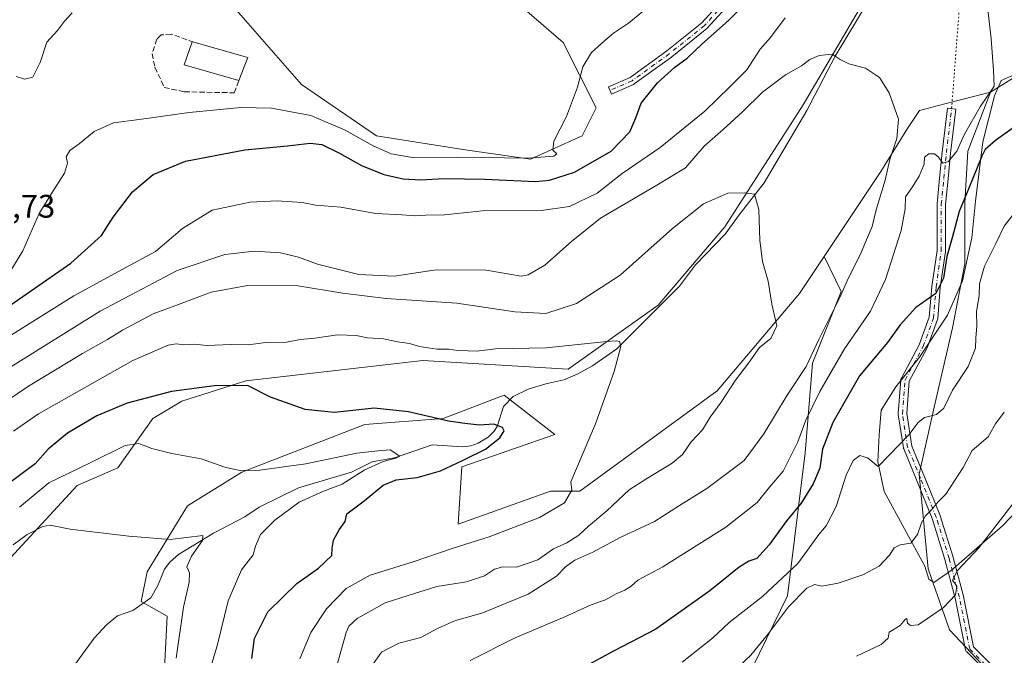
# Model space of a CAD drawing. Units: metres. Extents: x 624546 to 628001, y 4727240 to 4729616.
# Drawn here: x 627006 to 627308, y 4727839 to 4728034 of the extents above; entities that cross this region are included whole.
import ezdxf

# ---------------------------------------------------------------- set-up
doc = ezdxf.new("R2010")
doc.units = ezdxf.units.M
doc.header["$MEASUREMENT"] = 0
for name, pattern in [('DGN Style 3', [2.307223458686699, 1.648016756204785, -0.6592067024819142]), ('DGN Style 4', [2.6384748266838614, 1.318413404963828, -0.6592067024819142, 0.001648016756204785, -0.6592067024819142]), ('DGN Style 5', [1.1536117293433497, 0.4944050268614355, -0.6592067024819142])]:
    doc.linetypes.add(name, pattern=pattern)
for name, color, linetype, lineweight in [('Arbolado forestal CxS', 92, 'Continuous', 0), ('Camino Cxs', 7, 'Continuous', 0), ('Camino eje', 30, 'DGN Style 4', 13), ('Corriente natural lineal', 142, 'Continuous', 13), ('Cultivos herbáceos CxS', 92, 'Continuous', 0), ('Curva de nivel maestra', 30, 'Continuous', 30), ('Curva de nivel normal', 30, 'Continuous', 0), ('Edificación Cxs', 1, 'Continuous', 13), ('Espacio natural protegido', 121, 'Continuous', 13), ('Espacio natural protegido CxS', 121, 'Continuous', 0), ('Muro lineal', 1, 'DGN Style 3', 13), ('Rótulo de punto de cota en terreno', 7, 'Continuous', 0), ('Senda virtual', 7, 'DGN Style 5', 0)]:
    doc.layers.add(name, color=color, linetype=linetype, lineweight=lineweight)
doc.styles.add('Style-Arial', font='txt')

# ---------------------------------------------------------------- blocks, each defined once
blk = doc.blocks.new('*U10')
at = {"layer": 'Arbolado forestal CxS', "color": 92, "linetype": 'Continuous', "lineweight": 0}
blk.add_polyline3d([(627386.1593000004, 4728305.046499999, 771.6701999999932), (627427.3035000004, 4728258.821699999, 778.7885999999999), (627389.3437000001, 4728259.302100001, 766.6898999999976), (627387.0078999996, 4728250.5977, 765.516499999998), (627382.3362999996, 4728233.189300001, 763.5629000000046), (627377.0894999999, 4728191.8687, 760.0783999999985), (627368.4433000004, 4728190.116699999, 757.1937999999938), (627361.3095000006, 4728198.146700001, 758.4551000000066), (627355.0663000002, 4728188.331900001, 756.3264000000055), (627337.2301000003, 4728173.162900001, 754.3822999999975), (627317.8147, 4728152.069300001, 753.7026000000043), (627312.2581000002, 4728120.5187, 750.9373999999953), (627246.2629000006, 4728008.0921, 738.4968999999984), (627222.1832999998, 4727970.6165, 733.7896000000038), (627201.6716999998, 4727946.525900001, 731.4671999999993), (627174.0253, 4727926.895099999, 728.8810999999987), (627129.4342999998, 4727929.5725, 729.0788000000031), (627075.0343000004, 4727923.326900001, 726.7406999999948), (627055.4149000002, 4727917.080900001, 724.5), (627046.4968999998, 4727911.7281, 722.9860999999946), (627035.7947000006, 4727896.5591, 719.2069999999949), (627023.3095000006, 4727891.2051, 718.732600000003), (627002.7972999997, 4727868.898700001, 716.0773000000045)], dxfattribs=at)
blk.add_polyline3d([(627178.3125, 4727998.503500001, 754.5921999999993), (627182.6168999998, 4728007.112299999, 754.3395000000019), (627172.5743000006, 4728027.199300001, 757.1407999999938), (627151.0525000002, 4728045.851299999, 760.6946999999927), (627129.5318999998, 4728065.9373, 761.3429000000033), (627106.5751, 4728084.590100001, 759.2060999999959), (627087.9231000004, 4728093.198100001, 756.2563999999985), (627064.9675000003, 4728103.2421, 752.6432000000059), (627052.0543000001, 4728101.8073, 751.1021999999939), (627039.1410999997, 4728088.894500001, 752.1120999999986), (627036.2708999999, 4728074.546700001, 754.1621000000015), (627050.6187000005, 4728064.503699999, 755.4045000000042), (627062.0965, 4728054.4597, 756.6350999999996), (627072.1401000004, 4728037.242699999, 757.8653999999952), (627092.2269000001, 4728014.286900001, 757.2458000000044), (627115.1826999999, 4727998.503699999, 756.0089000000008), (627142.4435000002, 4727994.1997, 755.7957000000025), (627162.5305000005, 4727991.329500001, 755.1122000000032)], close=True, dxfattribs=at)

msp = doc.modelspace()

# ---------------------------------------------------------------- linework, layer by layer
at = {"layer": 'Arbolado forestal CxS', "color": 92, "linetype": 'Continuous', "lineweight": 0, "extrusion": (0.03851349951484412, -0.2741935390306005, 0.9609030198250991), "elevation": -1271515.094266666, "flags": 128}
msp.add_lwpolyline([(1278884.95326786, 4415376.623251645), (1278867.370353817, 4415366.600684539), (1278851.231879199, 4415359.190753031)], dxfattribs=at)
at = {"layer": 'Arbolado forestal CxS', "color": 92, "linetype": 'Continuous', "lineweight": 0}
for points in [[(627377.0894999999, 4728191.8687, 760.0783999999985), (627368.4433000004, 4728190.116699999, 757.1937999999938), (627361.3095000006, 4728198.146700001, 758.4551000000066), (627355.0663000002, 4728188.331900001, 756.3264000000055), (627337.2301000003, 4728173.162900001, 754.3822999999975), (627317.8147, 4728152.069300001, 753.7026000000043), (627312.2581000002, 4728120.5187, 750.9373999999953), (627246.2629000006, 4728008.0921, 738.4968999999984), (627222.1832999998, 4727970.6165, 733.7896000000038), (627201.6716999998, 4727946.525900001, 731.4671999999993), (627174.0253, 4727926.895099999, 728.8810999999987), (627129.4342999998, 4727929.5725, 729.0788000000031), (627075.0343000004, 4727923.326900001, 726.7406999999948), (627055.4149000002, 4727917.080900001, 724.5), (627046.4968999998, 4727911.7281, 722.9860999999946), (627035.7947000006, 4727896.5591, 719.2069999999949), (627023.3095000006, 4727891.2051, 718.732600000003), (627002.7972999997, 4727868.898700001, 716.0773000000045)], [(627162.5305000005, 4727991.329500001, 755.1122000000032), (627178.3125, 4727998.503500001, 754.5921999999993), (627182.6168999998, 4728007.112299999, 754.3395000000019), (627172.5743000006, 4728027.199300001, 757.1407999999938), (627151.0525000002, 4728045.851299999, 760.6946999999927), (627129.5318999998, 4728065.9373, 761.3429000000033), (627106.5751, 4728084.590100001, 759.2060999999959), (627087.9231000004, 4728093.198100001, 756.2563999999985), (627064.9675000003, 4728103.2421, 752.6432000000059), (627052.0543000001, 4728101.8073, 751.1021999999939), (627039.1410999997, 4728088.894500001, 752.1120999999986), (627036.2708999999, 4728074.546700001, 754.1621000000015), (627050.6187000005, 4728064.503699999, 755.4045000000042), (627062.0965, 4728054.4597, 756.6350999999996), (627072.1401000004, 4728037.242699999, 757.8653999999952), (627092.2269000001, 4728014.286900001, 757.2458000000044), (627115.1826999999, 4727998.503699999, 756.0089000000008), (627142.4435000002, 4727994.1997, 755.7957000000025), (627162.5305000005, 4727991.329500001, 755.1122000000032)], [(627306.1306999996, 4727830.9583, 769.3708000000044), (627291.1580999997, 4727846.8751, 765.4375), (627284.6074999999, 4727865.6021, 761.7189999999973), (627281.8009000003, 4727894.627900001, 756.780899999998), (627286.4802999999, 4727915.226500001, 753.9210000000021), (627292.0957000004, 4727939.5713, 751.6171999999933), (627295.8391000006, 4727959.234099999, 752.0323999999965), (627295.8394999999, 4727977.960899999, 748.9713000000047), (627296.7757000001, 4727993.877699999, 745.613599999997), (627303.7241000002, 4728011.989700001, 744.6996000000072), (627318.7153000003, 4728021.285499999, 746.7513000000035)], [(627224.2225000003, 4727822.027899999, 762.1910999999964), (627241.3850999996, 4727857.2829, 756.1462999999932), (627246.8805000001, 4727901.239700001, 745.6413999999932), (627249.0789000001, 4727928.7125, 739.5170000000071), (627257.8706999999, 4727950.6909, 738.7140999999974), (627252.6634999998, 4727961.488299999, 736.8940000000002), (627270.0865000002, 4727987.585100001, 739.1995000000024), (627277.9996999997, 4728000.4989, 740.2988000000041), (627281.9351000005, 4728006.3079, 740.8928000000016), (627289.6858999999, 4728008.3289, 742.3796000000002), (627303.7241000002, 4728011.989700001, 744.6996000000072), (627296.7757000001, 4727993.877699999, 745.613599999997), (627295.8394999999, 4727977.960899999, 748.9713000000047), (627295.8391000006, 4727959.234099999, 752.0323999999965), (627292.0957000004, 4727939.5713, 751.6171999999933), (627286.4802999999, 4727915.226500001, 753.9210000000021), (627281.8009000003, 4727894.627900001, 756.780899999998), (627284.6074999999, 4727865.6021, 761.7189999999973), (627291.1580999997, 4727846.8751, 765.4375), (627306.1306999996, 4727830.9583, 769.3708000000044)], [(627303.7241000002, 4728011.989700001, 744.6996000000072), (627289.6858999999, 4728008.3289, 742.3796000000002), (627281.9351000005, 4728006.3079, 740.8928000000016), (627277.9996999997, 4728000.4989, 740.2988000000041), (627270.0865000002, 4727987.585100001, 739.1995000000024), (627252.6634999998, 4727961.488299999, 736.8940000000002)], [(627303.7241000002, 4728011.989700001, 744.6996000000072), (627296.7757000001, 4727993.877699999, 745.613599999997), (627295.8394999999, 4727977.960899999, 748.9713000000047), (627295.8391000006, 4727959.234099999, 752.0323999999965), (627292.0957000004, 4727939.5713, 751.6171999999933), (627286.4802999999, 4727915.226500001, 753.9210000000021), (627281.8009000003, 4727894.627900001, 756.780899999998), (627284.6074999999, 4727865.6021, 761.7189999999973), (627291.1580999997, 4727846.8751, 765.4375), (627306.1306999996, 4727830.9583, 769.3708000000044), (627322.9747000001, 4727823.467300001, 774.9361000000063), (627340.7559000002, 4727826.2761, 779.3519999999991), (627357.6010999996, 4727842.1939, 783.2323000000034), (627370.7023, 4727851.556700001, 786.7691999999952), (627388.4833000004, 4727848.7477, 792.8608999999997), (627389.4181000004, 4727838.447699999, 792.2342999999966)], [(627303.7241000002, 4728011.989700001, 744.6996000000072), (627296.7757000001, 4727993.877699999, 745.613599999997), (627295.8394999999, 4727977.960899999, 748.9713000000047), (627295.8391000006, 4727959.234099999, 752.0323999999965), (627292.0957000004, 4727939.5713, 751.6171999999933), (627286.4802999999, 4727915.226500001, 753.9210000000021), (627281.8009000003, 4727894.627900001, 756.780899999998), (627284.6074999999, 4727865.6021, 761.7189999999973), (627291.1580999997, 4727846.8751, 765.4375), (627306.1306999996, 4727830.9583, 769.3708000000044), (627322.9747000001, 4727823.467300001, 774.9361000000063), (627340.7559000002, 4727826.2761, 779.3519999999991), (627357.6010999996, 4727842.1939, 783.2323000000034), (627370.7023, 4727851.556700001, 786.7691999999952), (627388.4833000004, 4727848.7477, 792.8608999999997), (627389.4181000004, 4727838.447699999, 792.2342999999966)], [(627252.6634999998, 4727961.488299999, 736.8940000000002), (627245.0459000003, 4727950.078500001, 735.8283999999985), (627219.8043000001, 4727920.186100001, 733.3322000000044), (627177.5916999998, 4727889.419500001, 730.0703999999969), (627168.6738999998, 4727889.419500001, 729.2341000000015), (627140.2839000003, 4727879.2619, 727.569399999993), (627141.3833, 4727896.844500001, 725.3632000000072), (627170.0081000002, 4727906.774499999, 728.734700000001), (627154.4051000001, 4727918.865300001, 727.0843000000023), (627135.6771000001, 4727911.727499999, 725.2657999999938), (627111.5979000004, 4727909.942700001, 724.5065000000033), (627073.8176999995, 4727895.2829, 720.1475999999967), (627057.1974999999, 4727884.959100001, 717.1062999999995), (627044.7871000003, 4727864.6525, 714.0268000000069), (627042.9278999995, 4727855.5143, 713.119000000006), (627050.9549000004, 4727851.0525, 713.6000000000058), (627050.0625, 4727834.991699999, 713.2143000000069), (627031.3343000002, 4727818.038899999, 710.3031000000047), (627018.8492999999, 4727818.9309, 708.4238999999943), (627016.1728999997, 4727801.085100001, 706.8901999999945), (627011.7137000002, 4727785.024300001, 704.858699999997), (627016.1725000005, 4727773.4243, 702.2816000000021), (627041.1312999995, 4727762.319300001, 703.5087999999961), (627070.9473000001, 4727756.811100001, 706.3049000000028)], [(627050.0625, 4727834.991699999, 713.2143000000069), (627050.9549000004, 4727851.0525, 713.6000000000058), (627042.9278999995, 4727855.5143, 713.119000000006), (627044.7871000003, 4727864.6525, 714.0268000000069), (627057.1974999999, 4727884.959100001, 717.1062999999995), (627073.8176999995, 4727895.2829, 720.1475999999967), (627111.5979000004, 4727909.942700001, 724.5065000000033), (627135.6771000001, 4727911.727499999, 725.2657999999938), (627154.4051000001, 4727918.865300001, 727.0843000000023), (627170.0081000002, 4727906.774499999, 728.734700000001), (627141.3833, 4727896.844500001, 725.3632000000072), (627140.2839000003, 4727879.2619, 727.569399999993), (627168.6738999998, 4727889.419500001, 729.2341000000015), (627177.5916999998, 4727889.419500001, 730.0703999999969), (627219.8043000001, 4727920.186100001, 733.3322000000044), (627245.0459000003, 4727950.078500001, 735.8283999999985), (627252.6634999998, 4727961.488299999, 736.8940000000002), (627257.8706999999, 4727950.6909, 738.7140999999974), (627249.0789000001, 4727928.7125, 739.5170000000071), (627246.8805000001, 4727901.239700001, 745.6413999999932), (627241.3850999996, 4727857.2829, 756.1462999999932), (627224.2225000003, 4727822.027899999, 762.1910999999964)], [(627252.6634999998, 4727961.488299999, 736.8940000000002), (627257.8706999999, 4727950.6909, 738.7140999999974), (627249.0789000001, 4727928.7125, 739.5170000000071), (627246.8805000001, 4727901.239700001, 745.6413999999932), (627241.3850999996, 4727857.2829, 756.1462999999932), (627224.2225000003, 4727822.027899999, 762.1910999999964), (627238.5702999998, 4727803.375700001, 766.9459000000061), (627258.6568999998, 4727781.853900001, 765.6198000000004), (627281.6127000004, 4727770.3759, 767.8736000000063), (627307.5295000002, 4727752.026900001, 768.4567999999999)], [(627252.6634999998, 4727961.488299999, 736.8940000000002), (627257.8706999999, 4727950.6909, 738.7140999999974), (627249.0789000001, 4727928.7125, 739.5170000000071), (627246.8805000001, 4727901.239700001, 745.6413999999932), (627241.3850999996, 4727857.2829, 756.1462999999932), (627224.2225000003, 4727822.027899999, 762.1910999999964), (627238.5702999998, 4727803.375700001, 766.9459000000061), (627258.6568999998, 4727781.853900001, 765.6198000000004), (627281.6127000004, 4727770.3759, 767.8736000000063), (627307.5295000002, 4727752.026900001, 768.4567999999999)]]:
    msp.add_polyline3d(points, dxfattribs=at)
at = {"layer": 'Camino Cxs', "color": 7, "linetype": 'Continuous', "lineweight": 0}
for points in [[(627224.6037, 4728040.2455, 751.2194000000018), (627216.7811000004, 4728031.577299999, 750.7902000000031), (627216.6518999999, 4728031.4539, 750.792300000001), (627205.8470999999, 4728022.7675, 751.2014000000055), (627205.7978999997, 4728022.7301, 751.199299999993), (627194.3679000001, 4728014.4749, 752.3892999999953), (627194.2653000001, 4728014.408500001, 752.4124000000012), (627194.1463000001, 4728014.3485, 752.439400000003), (627187.3728999998, 4728011.3851, 753.3243999999977), (627186.4108999996, 4728013.583900001, 753.5861000000006), (627193.0667000003, 4728016.4957, 752.7263999999996), (627204.3674999997, 4728024.657500001, 751.6101000000053), (627215.0636999998, 4728033.256300001, 751.1212999999989), (627222.8494999995, 4728041.883500001, 751.6276999999974)], [(627194.1463000001, 4728014.3485, 752.439400000003), (627187.3728999998, 4728011.3851, 753.3243999999977), (627186.4108999996, 4728013.583900001, 753.5861000000006), (627193.0667000003, 4728016.4957, 752.7263999999996), (627204.3674999997, 4728024.657500001, 751.6101000000053), (627215.0636999998, 4728033.256300001, 751.1212999999989), (627222.8494999995, 4728041.883500001, 751.6276999999974)], [(627224.6037, 4728040.2455, 751.2194000000018), (627216.7811000004, 4728031.577299999, 750.7902000000031), (627216.6518999999, 4728031.4539, 750.792300000001), (627205.8470999999, 4728022.7675, 751.2014000000055), (627205.7978999997, 4728022.7301, 751.199299999993), (627194.3679000001, 4728014.4749, 752.3892999999953), (627194.2653000001, 4728014.408500001, 752.4124000000012), (627194.1463000001, 4728014.3485, 752.439400000003)], [(627305.1470999997, 4727831.3443, 770.5157000000036), (627296.4304999998, 4727840.060699999, 768.5706999999966), (627296.3058000002, 4727840.2053, 768.5639999999986), (627296.2037000004, 4727840.3665, 768.5528999999952), (627296.1261, 4727840.541099999, 768.5378000000055), (627296.0751999998, 4727840.725099999, 768.5197000000044), (627292.9080999997, 4727856.559699999, 766.1981999999989), (627289.7506999997, 4727868.399499999, 764.0501999999979), (627285.8051000005, 4727881.0253, 760.4982000000019), (627281.0648999996, 4727892.8761, 757.5362000000023), (627277.0997000001, 4727902.3925, 755.4556000000011), (627277.0483999997, 4727902.541099999, 755.4275000000052), (627277.0148999998, 4727902.694900001, 755.3989000000003), (627275.4275000002, 4727913.013699999, 753.6184000000068), (627275.4124999996, 4727913.2115, 753.5895000000019), (627275.4161, 4727913.311100001, 753.5763000000007), (627276.2096999995, 4727923.629899999, 752.4477000000044), (627276.2362000003, 4727923.808499999, 752.4321999999956), (627276.2868999997, 4727923.981899999, 752.4156999999979), (627276.3613, 4727924.146500001, 752.3987000000053), (627281.8728999998, 4727934.382099999, 751.4879999999977), (627284.9562999997, 4727942.861099999, 750.949099999998), (627285.7355000004, 4727952.213099999, 750.4250000000029), (627285.7440999999, 4727952.288899999, 750.4226000000053), (627287.3185000002, 4727963.3101, 749.4793000000063), (627287.3185000002, 4727977.505100001, 747.7197000000016), (627287.3251, 4727977.634500001, 747.6839000000036), (627288.1187000005, 4727985.572100001, 746.279999999999), (627288.9134999998, 4727993.5209, 746.249800000005), (627290.5025000004, 4728007.025900001, 746.1551999999938), (627293.0846999995, 4728006.722100001, 748.5169000000024), (627291.4984999998, 4727993.239499999, 745.9446999999927), (627290.7059000004, 4727985.3135, 747.1261999999988), (627289.9184999998, 4727977.440300001, 749.5283999999957), (627289.9184999998, 4727963.217900001, 751.5920000000042), (627289.9055000005, 4727963.0339, 751.6313999999985), (627288.3233000003, 4727951.959100001, 751.0268999999971), (627287.5329, 4727942.472300001, 751.4391000000034), (627287.5175000001, 4727942.354499999, 751.4425000000047), (627287.4592000004, 4727942.1359, 751.4472999999998), (627284.284, 4727933.4045, 752.0714000000008), (627284.2072000002, 4727933.2325, 752.0746000000072), (627278.7808999997, 4727923.156099999, 752.418399999995), (627278.0201000003, 4727913.2609, 753.9385000000038), (627279.5604999998, 4727903.2465, 755.6536999999954), (627283.4720999999, 4727893.858899999, 757.763699999996), (627288.2379000002, 4727881.944300001, 760.8184000000037), (627288.2527000001, 4727881.905900001, 760.8295000000071), (627288.2717000004, 4727881.849099999, 760.8451999999961), (627292.2405000003, 4727869.1489, 764.0834999999935), (627292.2559000002, 4727869.096100001, 764.0984999999928), (627295.4309, 4727857.189900001, 766.2755000000034), (627295.4495000001, 4727857.1099, 766.2831000000006), (627298.5472999997, 4727841.6209, 768.6521000000066), (627307.0005000001, 4727833.168099999, 771.1597000000039)], [(627305.1470999997, 4727831.3443, 770.5157000000036), (627296.4304999998, 4727840.060699999, 768.5706999999966), (627296.3058000002, 4727840.2053, 768.5639999999986), (627296.2037000004, 4727840.3665, 768.5528999999952), (627296.1261, 4727840.541099999, 768.5378000000055), (627296.0751999998, 4727840.725099999, 768.5197000000044), (627292.9080999997, 4727856.559699999, 766.1981999999989), (627289.7506999997, 4727868.399499999, 764.0501999999979), (627285.8051000005, 4727881.0253, 760.4982000000019), (627281.0648999996, 4727892.8761, 757.5362000000023), (627277.0997000001, 4727902.3925, 755.4556000000011), (627277.0483999997, 4727902.541099999, 755.4275000000052), (627277.0148999998, 4727902.694900001, 755.3989000000003), (627275.4275000002, 4727913.013699999, 753.6184000000068), (627275.4124999996, 4727913.2115, 753.5895000000019), (627275.4161, 4727913.311100001, 753.5763000000007), (627276.2096999995, 4727923.629899999, 752.4477000000044), (627276.2362000003, 4727923.808499999, 752.4321999999956), (627276.2868999997, 4727923.981899999, 752.4156999999979), (627276.3613, 4727924.146500001, 752.3987000000053), (627281.8728999998, 4727934.382099999, 751.4879999999977), (627284.9562999997, 4727942.861099999, 750.949099999998), (627285.7355000004, 4727952.213099999, 750.4250000000029), (627285.7440999999, 4727952.288899999, 750.4226000000053), (627287.3185000002, 4727963.3101, 749.4793000000063), (627287.3185000002, 4727977.505100001, 747.7197000000016), (627287.3251, 4727977.634500001, 747.6839000000036), (627288.1187000005, 4727985.572100001, 746.279999999999), (627288.9134999998, 4727993.5209, 746.249800000005), (627290.5025000004, 4728007.025900001, 746.1551999999938), (627293.0846999995, 4728006.722100001, 748.5169000000024), (627291.4984999998, 4727993.239499999, 745.9446999999927), (627290.7059000004, 4727985.3135, 747.1261999999988), (627289.9184999998, 4727977.440300001, 749.5283999999957), (627289.9184999998, 4727963.217900001, 751.5920000000042), (627289.9055000005, 4727963.0339, 751.6313999999985), (627288.3233000003, 4727951.959100001, 751.0268999999971), (627287.5329, 4727942.472300001, 751.4391000000034), (627287.5175000001, 4727942.354499999, 751.4425000000047), (627287.4592000004, 4727942.1359, 751.4472999999998), (627284.284, 4727933.4045, 752.0714000000008), (627284.2072000002, 4727933.2325, 752.0746000000072), (627278.7808999997, 4727923.156099999, 752.418399999995), (627278.0201000003, 4727913.2609, 753.9385000000038), (627279.5604999998, 4727903.2465, 755.6536999999954), (627283.4720999999, 4727893.858899999, 757.763699999996), (627288.2379000002, 4727881.944300001, 760.8184000000037), (627288.2527000001, 4727881.905900001, 760.8295000000071), (627288.2717000004, 4727881.849099999, 760.8451999999961), (627292.2405000003, 4727869.1489, 764.0834999999935), (627292.2559000002, 4727869.096100001, 764.0984999999928), (627295.4309, 4727857.189900001, 766.2755000000034), (627295.4495000001, 4727857.1099, 766.2831000000006), (627298.5472999997, 4727841.6209, 768.6521000000066), (627307.0005000001, 4727833.168099999, 771.1597000000039)]]:
    msp.add_polyline3d(points, dxfattribs=at)
at = {"layer": 'Camino eje', "color": 30, "linetype": 'DGN Style 4', "lineweight": 13}
for points in [[(627298.6520999996, 4728096.092900001, 748.8571999999986), (627287.8570999998, 4728089.531300001, 748.6904000000069), (627277.4855000004, 4728083.604699999, 749.3163999999962), (627260.9753000002, 4728073.232899999, 749.405700000003), (627245.9471000005, 4728063.496300001, 750.0947000000016), (627234.5169000003, 4728052.489499999, 750.7727000000014), (627223.7219000002, 4728041.0595, 751.407600000006), (627215.8903000001, 4728032.381100001, 750.922900000005), (627205.0953000003, 4728023.7029, 751.3874000000069), (627193.6653000005, 4728015.447899999, 752.5678000000045), (627186.8919000003, 4728012.4845, 753.4214999999967)], [(627306.0811000001, 4727832.2487, 770.7081000000035), (627297.3497000001, 4727840.979900001, 768.4729999999981), (627294.1747000003, 4727856.854900001, 766.2516000000034), (627290.9996999997, 4727868.7611, 764.0767999999953), (627287.0308999997, 4727881.461300001, 760.6619000000064), (627282.2685000002, 4727893.367500001, 757.6304999999993), (627278.2997000003, 4727902.8925, 755.5320000000065), (627276.7122999999, 4727913.211300001, 753.7422999999981), (627277.5059000002, 4727923.530099999, 752.3549000000058), (627283.0623000005, 4727933.848900001, 751.6704000000027), (627286.2373000003, 4727942.5801, 751.1940000000033), (627287.0308999997, 4727952.1051, 750.5114999999934), (627288.6185, 4727963.217700001, 750.477899999998), (627288.6185, 4727977.505100001, 748.5304999999935), (627289.4123000001, 4727985.442700001, 746.6996999999974), (627290.2059000004, 4727993.380100001, 746.0862999999954), (627291.7934999998, 4728006.8739, 747.133600000001)]]:
    msp.add_polyline3d(points, dxfattribs=at)
at = {"layer": 'Corriente natural lineal', "color": 142, "linetype": 'Continuous', "lineweight": 13}
msp.add_polyline3d([(627266.4424999999, 4728040.452400001, 742.9484999999986), (627256.0278000003, 4728023.004799999, 740.2798999999941), (627247.3925000001, 4728006.321000001, 738.2553000000045), (627234.2161999998, 4727984.096000001, 735.7226999999984), (627226.5454000002, 4727974.276500001, 734.247199999998), (627222.2263000002, 4727968.391000001, 733.6407000000036), (627213.1568, 4727958.935699999, 732.568499999994), (627208.2461000001, 4727952.369000001, 731.8139999999986), (627188.9578999998, 4727933.102499999, 730.021200000003), (627181.5626999997, 4727927.9167, 729.2375000000029), (627176.8470000002, 4727925.3654, 728.8479999999981), (627172.7374999998, 4727923.622099999, 728.4584000000032), (627167.2226999998, 4727922.4231, 728.0298999999941), (627161.7477000002, 4727920.7061, 727.7220999999992), (627157.2027000004, 4727918.4956, 727.1901999999974), (627154.2011000002, 4727915.42, 726.5317000000068), (627152.2095999997, 4727909.3079, 725.3849999999949), (627151.3206000002, 4727907.825200001, 725.1196000000054), (627149.5040999996, 4727905.960200001, 724.9459000000061), (627146.4072000004, 4727904.2093, 724.2774000000064), (627144.1891000001, 4727903.3937, 724.0359999999928), (627141.6640999997, 4727903.0702, 723.882500000007), (627132.2882000003, 4727903.615900001, 723.1312000000034), (627120.7438000003, 4727899.6567, 721.3990999999951), (627113.9144000001, 4727898.412000001, 720.8312000000006), (627107.5587999999, 4727895.2622, 719.7614999999934), (627091.2246000003, 4727890.457800001, 718.5930999999982), (627079.2085999995, 4727884.496099999, 717.0046000000002), (627074.7784000002, 4727881.5338, 716.5921999999993), (627065.2016000003, 4727876.4959, 715.5945000000065), (627054.4330000002, 4727870.006800001, 714.9879999999977), (627051.7664000001, 4727867.594599999, 714.6682000000002), (627050.1315000001, 4727865.474500001, 714.4079000000056), (627048.0686999997, 4727860.427200001, 713.8087999999989), (627045.8810000002, 4727856.6669, 713.3714000000036), (627040.4058999997, 4727852.783600001, 712.7399000000005), (627035.659, 4727851.1339, 712.2543000000006), (627032.3205000004, 4727848.3542, 711.7740000000049), (627028.5454000002, 4727844.298800001, 711.3608999999997), (627018.8652999997, 4727831.057700001, 709.7540000000009)], dxfattribs=at)
at = {"layer": 'Cultivos herbáceos CxS', "color": 92, "linetype": 'Continuous', "lineweight": 0, "extrusion": (0.03851349951484412, -0.2741935390306005, 0.9609030198250991), "elevation": -1271515.094266666, "flags": 128}
msp.add_lwpolyline([(1278884.95326786, 4415376.623251645), (1278867.370353817, 4415366.600684539), (1278851.231879199, 4415359.190753031)], dxfattribs=at)
at = {"layer": 'Cultivos herbáceos CxS', "color": 92, "linetype": 'Continuous', "lineweight": 0}
for points in [[(627377.0894999999, 4728191.8687, 760.0783999999985), (627368.4433000004, 4728190.116699999, 757.1937999999938), (627361.3095000006, 4728198.146700001, 758.4551000000066), (627355.0663000002, 4728188.331900001, 756.3264000000055), (627337.2301000003, 4728173.162900001, 754.3822999999975), (627317.8147, 4728152.069300001, 753.7026000000043), (627312.2581000002, 4728120.5187, 750.9373999999953), (627246.2629000006, 4728008.0921, 738.4968999999984), (627222.1832999998, 4727970.6165, 733.7896000000038), (627201.6716999998, 4727946.525900001, 731.4671999999993), (627174.0253, 4727926.895099999, 728.8810999999987), (627129.4342999998, 4727929.5725, 729.0788000000031), (627075.0343000004, 4727923.326900001, 726.7406999999948), (627055.4149000002, 4727917.080900001, 724.5), (627046.4968999998, 4727911.7281, 722.9860999999946), (627035.7947000006, 4727896.5591, 719.2069999999949), (627023.3095000006, 4727891.2051, 718.732600000003), (627002.7972999997, 4727868.898700001, 716.0773000000045)], [(627002.7972999997, 4727868.898700001, 716.0773000000045), (627023.3095000006, 4727891.2051, 718.732600000003), (627035.7947000006, 4727896.5591, 719.2069999999949), (627046.4968999998, 4727911.7281, 722.9860999999946), (627055.4149000002, 4727917.080900001, 724.5), (627075.0343000004, 4727923.326900001, 726.7406999999948), (627129.4342999998, 4727929.5725, 729.0788000000031), (627174.0253, 4727926.895099999, 728.8810999999987), (627201.6716999998, 4727946.525900001, 731.4671999999993), (627222.1832999998, 4727970.6165, 733.7896000000038), (627246.2629000006, 4728008.0921, 738.4968999999984), (627312.2581000002, 4728120.5187, 750.9373999999953)], [(627162.5305000005, 4727991.329500001, 755.1122000000032), (627178.3125, 4727998.503500001, 754.5921999999993), (627182.6168999998, 4728007.112299999, 754.3395000000019), (627172.5743000006, 4728027.199300001, 757.1407999999938), (627151.0525000002, 4728045.851299999, 760.6946999999927), (627129.5318999998, 4728065.9373, 761.3429000000033), (627106.5751, 4728084.590100001, 759.2060999999959), (627087.9231000004, 4728093.198100001, 756.2563999999985), (627064.9675000003, 4728103.2421, 752.6432000000059), (627052.0543000001, 4728101.8073, 751.1021999999939), (627039.1410999997, 4728088.894500001, 752.1120999999986), (627036.2708999999, 4728074.546700001, 754.1621000000015), (627050.6187000005, 4728064.503699999, 755.4045000000042), (627062.0965, 4728054.4597, 756.6350999999996), (627072.1401000004, 4728037.242699999, 757.8653999999952), (627092.2269000001, 4728014.286900001, 757.2458000000044), (627115.1826999999, 4727998.503699999, 756.0089000000008), (627142.4435000002, 4727994.1997, 755.7957000000025), (627162.5305000005, 4727991.329500001, 755.1122000000032)], [(627318.7153000003, 4728021.285499999, 746.7513000000035), (627303.7241000002, 4728011.989700001, 744.6996000000072), (627289.6858999999, 4728008.3289, 742.3796000000002), (627281.9351000005, 4728006.3079, 740.8928000000016), (627277.9996999997, 4728000.4989, 740.2988000000041), (627270.0865000002, 4727987.585100001, 739.1995000000024), (627252.6634999998, 4727961.488299999, 736.8940000000002), (627245.0459000003, 4727950.078500001, 735.8283999999985), (627219.8043000001, 4727920.186100001, 733.3322000000044), (627177.5916999998, 4727889.419500001, 730.0703999999969), (627168.6738999998, 4727889.419500001, 729.2341000000015), (627140.2839000003, 4727879.2619, 727.569399999993), (627141.3833, 4727896.844500001, 725.3632000000072), (627170.0081000002, 4727906.774499999, 728.734700000001), (627154.4051000001, 4727918.865300001, 727.0843000000023), (627135.6771000001, 4727911.727499999, 725.2657999999938), (627111.5979000004, 4727909.942700001, 724.5065000000033), (627073.8176999995, 4727895.2829, 720.1475999999967), (627057.1974999999, 4727884.959100001, 717.1062999999995), (627044.7871000003, 4727864.6525, 714.0268000000069), (627042.9278999995, 4727855.5143, 713.119000000006), (627050.9549000004, 4727851.0525, 713.6000000000058), (627050.0625, 4727834.991699999, 713.2143000000069)], [(627303.7241000002, 4728011.989700001, 744.6996000000072), (627289.6858999999, 4728008.3289, 742.3796000000002), (627281.9351000005, 4728006.3079, 740.8928000000016), (627277.9996999997, 4728000.4989, 740.2988000000041), (627270.0865000002, 4727987.585100001, 739.1995000000024), (627252.6634999998, 4727961.488299999, 736.8940000000002)], [(627252.6634999998, 4727961.488299999, 736.8940000000002), (627245.0459000003, 4727950.078500001, 735.8283999999985), (627219.8043000001, 4727920.186100001, 733.3322000000044), (627177.5916999998, 4727889.419500001, 730.0703999999969), (627168.6738999998, 4727889.419500001, 729.2341000000015), (627140.2839000003, 4727879.2619, 727.569399999993), (627141.3833, 4727896.844500001, 725.3632000000072), (627170.0081000002, 4727906.774499999, 728.734700000001), (627154.4051000001, 4727918.865300001, 727.0843000000023), (627135.6771000001, 4727911.727499999, 725.2657999999938), (627111.5979000004, 4727909.942700001, 724.5065000000033), (627073.8176999995, 4727895.2829, 720.1475999999967), (627057.1974999999, 4727884.959100001, 717.1062999999995), (627044.7871000003, 4727864.6525, 714.0268000000069), (627042.9278999995, 4727855.5143, 713.119000000006), (627050.9549000004, 4727851.0525, 713.6000000000058), (627050.0625, 4727834.991699999, 713.2143000000069), (627031.3343000002, 4727818.038899999, 710.3031000000047), (627018.8492999999, 4727818.9309, 708.4238999999943), (627016.1728999997, 4727801.085100001, 706.8901999999945), (627011.7137000002, 4727785.024300001, 704.858699999997), (627016.1725000005, 4727773.4243, 702.2816000000021), (627041.1312999995, 4727762.319300001, 703.5087999999961), (627070.9473000001, 4727756.811100001, 706.3049000000028)]]:
    msp.add_polyline3d(points, dxfattribs=at)
msp.add_polyline3d([(627178.3125, 4727998.503500001, 754.5921999999993), (627162.5305000005, 4727991.329500001, 755.1122000000032), (627142.4435000002, 4727994.1997, 755.7957000000025), (627115.1826999999, 4727998.503699999, 756.0089000000008), (627092.2269000001, 4728014.286900001, 757.2458000000044), (627072.1401000004, 4728037.242699999, 757.8653999999952), (627062.0965, 4728054.4597, 756.6350999999996), (627050.6187000005, 4728064.503699999, 755.4045000000042), (627036.2708999999, 4728074.546700001, 754.1621000000015), (627039.1410999997, 4728088.894500001, 752.1120999999986), (627052.0543000001, 4728101.8073, 751.1021999999939), (627064.9675000003, 4728103.2421, 752.6432000000059), (627087.9231000004, 4728093.198100001, 756.2563999999985), (627106.5751, 4728084.590100001, 759.2060999999959), (627129.5318999998, 4728065.9373, 761.3429000000033), (627151.0525000002, 4728045.851299999, 760.6946999999927), (627172.5743000006, 4728027.199300001, 757.1407999999938), (627182.6168999998, 4728007.112299999, 754.3395000000019)], close=True, dxfattribs=at)
at = {"layer": 'Curva de nivel maestra', "color": 30, "linetype": 'Continuous', "lineweight": 30, "flags": 128}
for points, elevation in [([(626996.4500000002, 4727942.270099999), (627021.4000000004, 4727959.450099999), (627030.79, 4727967.9001), (627034.4000000004, 4727973.550100001), (627040.3300000001, 4727981.340100001), (627046.6500000004, 4727986.6601), (627056.5800000001, 4727990.7301), (627074.75, 4727994.2301), (627087.9000000004, 4727995.460100001), (627094.8499999996, 4727996.290100001), (627098.3799999999, 4727995.840100001), (627103.8099999997, 4727993.2301), (627110.6200000001, 4727989.4001), (627117.4500000002, 4727986.6801), (627123.4000000004, 4727985.360099999), (627128.6699999999, 4727985.020099999), (627136.0300000003, 4727985.4301), (627148.4600000001, 4727985.210100001), (627164, 4727984.4801), (627168.3300000001, 4727984.9301), (627176.04, 4727987.380100001), (627187.2300000006, 4727993.860099999), (627193, 4727999.780099999), (627194.8799999999, 4728004.110099999), (627196.4800000006, 4728008.610099999), (627201.54, 4728014.780099999), (627206.8499999996, 4728019.610099999), (627210.6200000001, 4728022.440099999), (627215.1200000001, 4728026.7301), (627223.25, 4728033.9101), (627230.5700000003, 4728041.390100001)], 750.0000000000001), ([(627315.2699999996, 4728004.280099999), (627305.2599999999, 4727997.130100001), (627302.1399999997, 4727994.360099999), (627301.0599999997, 4727992.3301), (627297.04, 4727982.5001), (627294.0800000001, 4727975.3301), (627291.9199999999, 4727967.2601), (627290.3600000005, 4727961.4901), (627289.2699999996, 4727954.790100001), (627286.9900000002, 4727950.120100001), (627280.8099999997, 4727945.790100001), (627275.9800000006, 4727940.450099999), (627272.1399999997, 4727935.120100001), (627263.4900000002, 4727924.880100001), (627255.3099999997, 4727910.540100001), (627252.1699999999, 4727902.340100001), (627251.3700000001, 4727896.4901), (627249.3200000003, 4727891.6601), (627245.6200000001, 4727885.690099999), (627241.2400000002, 4727880.420100001), (627235.8200000003, 4727872.9901), (627231.9400000004, 4727868.790100001), (627229.5800000001, 4727867.920100001), (627226.5999999996, 4727866.0801), (627217.6100000005, 4727858.770099999), (627200.9400000004, 4727847.0601), (627188.0300000003, 4727840.2401), (627179.2699999996, 4727835.540100001)], 750.0000000000001), ([(627076.9400000004, 4727838.0701), (627077.7100000001, 4727844.220100001), (627081.8600000005, 4727852.4001), (627090.7199999997, 4727861.030099999), (627097.4100000003, 4727865.7301), (627101.4600000001, 4727869.6501), (627101.5700000003, 4727871.940099999), (627101.9600000001, 4727874.4001), (627103.75, 4727877.5601), (627105.6100000005, 4727880.0701), (627106.0999999996, 4727882.460100001), (627111.4600000001, 4727886.460100001), (627117.2199999997, 4727891.280099999), (627121.29, 4727892.950099999), (627127.6699999999, 4727893.5801), (627134.8399999999, 4727895.690099999), (627141.7699999996, 4727898.9801), (627148.6799999997, 4727902.280099999), (627153.0999999996, 4727905.790100001), (627154.4299999997, 4727907.9101), (627153.9400000004, 4727908.9901), (627151.2800000003, 4727909.970100001), (627146.8099999997, 4727909.700099999), (627142.3399999999, 4727910.200099999), (627137.3600000005, 4727910.940099999), (627125.04, 4727913.780099999), (627114.4800000006, 4727914.880100001), (627102.3300000001, 4727913.610099999), (627093.3300000001, 4727914.460100001), (627082.6500000004, 4727918.280099999), (627075.6299999999, 4727921.880100001), (627065.4299999997, 4727921.7601), (627052.2999999998, 4727920.0101), (627038.6299999999, 4727916.4901), (627029.2999999998, 4727912.600099999), (627020.3200000003, 4727907.270099999), (627014.4000000004, 4727902.290100001), (627010.4000000004, 4727897.790100001), (627001.5800000001, 4727891.220100001)], 725)]:
    msp.add_lwpolyline(points, dxfattribs=dict(at, elevation=elevation))
at = {"layer": 'Curva de nivel normal', "color": 30, "linetype": 'Continuous', "lineweight": 0, "flags": 128}
for points, elevation in [([(627301.7000000002, 4728048.3301), (627303.9600000001, 4728028.360099999), (627304.7000000002, 4728018.590100001), (627304.8200000003, 4728013.780099999), (627300.5800000001, 4728007.440099999), (627295.7999999998, 4727999.040100001), (627293.3799999999, 4727993.8101), (627290.8899999997, 4727990.620100001), (627289.1200000001, 4727990.120100001), (627287.8099999997, 4727991.9901), (627286.5300000003, 4727993.040100001), (627284.7599999999, 4727993.0101), (627283.5199999996, 4727991.960100001), (627283.3300000001, 4727989.790100001), (627281.8700000001, 4727986.1501), (627279.5899999999, 4727982.5701), (627277.6200000001, 4727979.8201), (627277.54, 4727976.120100001), (627276.2599999999, 4727969.450099999), (627271.5300000003, 4727954.450099999), (627266.9199999999, 4727944.710100001), (627258.9500000002, 4727933.1501), (627251.2999999998, 4727920.0101), (627247.04, 4727911.200099999), (627244.54, 4727904.540100001), (627240.0800000001, 4727895.520099999), (627235.8499999996, 4727890.6501), (627232.0499999998, 4727885.9301), (627222.4699999997, 4727878.4001), (627203.1500000004, 4727866.210100001), (627195.4100000003, 4727862.0701), (627193.3600000005, 4727860.270099999), (627191.4699999997, 4727859.040100001), (627188.8399999999, 4727857.870100001), (627185.5099999999, 4727856.0001), (627181.1399999997, 4727854.5001), (627173.0499999998, 4727850.800100001), (627157.8099999997, 4727844.4301), (627144, 4727837.460100001)], 745), ([(627201.8399999999, 4728040.780099999), (627192.6299999999, 4728033.110099999), (627187.9600000001, 4728030.110099999), (627185.3399999999, 4728027.780099999), (627181.2699999996, 4728024.110099999), (627178.5599999997, 4728019.780099999), (627176.9199999999, 4728013.440099999), (627173.5899999999, 4728004.440099999), (627169.6399999997, 4727996.940099999), (627169.3499999996, 4727994.110099999), (627170.5300000003, 4727993.020099999), (627169.6600000003, 4727992.290100001), (627161.7800000003, 4727991.690099999), (627140.0599999997, 4727991.960100001), (627126.2300000006, 4727991.880100001), (627119.6799999997, 4727993.040100001), (627113.9600000001, 4727995.5801), (627105.6299999999, 4728000.3201), (627095, 4728004.8101), (627082.9600000001, 4728006.9901), (627073.5999999996, 4728007.200099999), (627057.6600000003, 4728005.710100001), (627042.3600000005, 4728003.5101), (627034.4500000002, 4728002.5001), (627028.4800000006, 4727999.8301), (627023.9100000003, 4727996.0801), (627021.0300000003, 4727994.020099999), (627019.9199999999, 4727992.120100001), (627020.3499999996, 4727990.120100001), (627019.3600000005, 4727987.120100001), (627015.4600000001, 4727980.840100001), (627011.6200000001, 4727974.690099999), (627006.6500000004, 4727963.1801), (627001.54, 4727954.790100001)], 755), ([(627001.9600000001, 4727936.720100001), (627022.2999999998, 4727949.390100001), (627038.2400000002, 4727958.0701), (627047.3899999997, 4727963.0001), (627055.5999999996, 4727970.110099999), (627064.7400000002, 4727975.690099999), (627076.4199999999, 4727978.120100001), (627084.6799999997, 4727978.5701), (627092.3799999999, 4727978.050100001), (627096.6200000001, 4727977.200099999), (627104.29, 4727976.600099999), (627114.9500000002, 4727974.6601), (627122.9500000002, 4727974.280099999), (627127.3300000001, 4727974.0001), (627130.3899999997, 4727974.170100001), (627136.0899999999, 4727974.2301), (627147.7699999996, 4727975.4801), (627165.7800000003, 4727975.590100001), (627174.4900000002, 4727976.790100001), (627182.9500000002, 4727980.920100001), (627190.6200000001, 4727986.960100001), (627202.2800000003, 4727994.9101), (627215.9800000006, 4728006.120100001), (627223.6600000003, 4728013.620100001), (627228.9299999997, 4728018.780099999), (627233.0599999997, 4728025.110099999), (627236.1600000003, 4728028.780099999), (627240.6799999997, 4728034.8201)], 745), ([(627004.5199999996, 4728016.7601), (627007.1600000003, 4728015.920100001), (627009.6399999997, 4728016.5701), (627011.9299999997, 4728021.040100001), (627013.9500000002, 4728027.3101), (627017.2199999997, 4728030.920100001), (627019.4100000003, 4728033.800100001), (627021.8099999997, 4728036.3101)], 755), ([(627113.7300000006, 4727835.8201), (627116.75, 4727839.950099999), (627122.0499999998, 4727842.720100001), (627128.8700000001, 4727844.470100001), (627133.9000000004, 4727847.210100001), (627139.5099999999, 4727849.670100001), (627147.5499999998, 4727851.920100001), (627161.7999999998, 4727857.7601), (627170.4800000006, 4727863.360099999), (627173.1900000004, 4727866.140100001), (627176.1100000005, 4727868.2301), (627181.6699999999, 4727870.690099999), (627190.2199999997, 4727875.270099999), (627200.6100000005, 4727880.120100001), (627208.2800000003, 4727885.040100001), (627216.6100000005, 4727890.2301), (627228.0599999997, 4727898.8201), (627234.1399999997, 4727907.0701), (627241.3499999996, 4727918.920100001), (627247.1900000004, 4727927.7401), (627251, 4727935.9901), (627257.4500000002, 4727948.940099999), (627260.1399999997, 4727954.9301), (627263.7000000002, 4727962.040100001), (627267.3600000005, 4727970.6801), (627268.6799999997, 4727975.790100001), (627271.4000000004, 4727984.9001), (627272.7800000003, 4727991.2601), (627275.0099999999, 4727997.670100001), (627275.4600000001, 4728003.670100001), (627272.5800000001, 4728011.7501), (627269.6399999997, 4728016.420100001), (627265.3399999999, 4728019.350099999), (627260.2800000003, 4728020.630100001), (627257.6100000005, 4728021.950099999), (627255.1500000004, 4728023.590100001), (627251.1799999997, 4728023.2601), (627248.2699999996, 4728021.9801), (627245.7199999997, 4728020.0601), (627240.79, 4728017.2401), (627233.6799999997, 4728012.0001), (627227.5599999997, 4728005.9101), (627221.6100000005, 4728000.4901), (627215.7999999998, 4727995.350099999), (627210.0499999998, 4727988.710100001), (627201.2400000002, 4727983.370100001), (627184, 4727973.220100001), (627175.0700000003, 4727966.120100001), (627166.9400000004, 4727958.800100001), (627161.8200000003, 4727955.890100001), (627159.6200000001, 4727955.450099999), (627148.8399999999, 4727957.290100001), (627133.5499999998, 4727957.390100001), (627120.6299999999, 4727955.460100001), (627109.8200000003, 4727955.9901), (627097.1200000001, 4727959.1601), (627091.2999999998, 4727961.280099999), (627085.7000000002, 4727962.600099999), (627077.7300000006, 4727963.090100001), (627068.6299999999, 4727962.140100001), (627053.9600000001, 4727957.1501), (627030.3799999999, 4727944.6601), (627002.6399999997, 4727927.4101)], 740), ([(626999.0499999998, 4727915.450099999), (627008.4000000004, 4727921.690099999), (627024.8899999997, 4727931.7301), (627032.5899999999, 4727936.030099999), (627037.2000000002, 4727938.9101), (627046.6299999999, 4727943.9101), (627054.4600000001, 4727946.7501), (627064.4000000004, 4727950.5701), (627075.6399999997, 4727952.610099999), (627091.0599999997, 4727952.5001), (627104.8700000001, 4727950.2601), (627118.1699999999, 4727948.620100001), (627139.8899999997, 4727947.120100001), (627157.6799999997, 4727944.5101), (627167.2100000001, 4727944.0001), (627176.6200000001, 4727947.0101), (627190.0599999997, 4727955.790100001), (627206.1100000005, 4727970.100099999), (627215.5800000001, 4727977.620100001), (627223.04, 4727980.940099999), (627228.0899999999, 4727981.0701), (627231.2599999999, 4727980.590100001), (627232.5800000001, 4727975.960100001), (627232.8700000001, 4727966.4001), (627233.75, 4727959.970100001), (627235.4400000004, 4727953.9001), (627236.6399999997, 4727946.800100001), (627238.1200000001, 4727940.1501), (627236.2400000002, 4727936.350099999), (627232.7800000003, 4727933.5101), (627229.4199999999, 4727928.690099999), (627225.3899999997, 4727923.5101), (627221.0599999997, 4727916.790100001), (627217.6299999999, 4727912.120100001), (627215.3399999999, 4727908.220100001), (627211.8700000001, 4727904.530099999), (627209.1799999997, 4727900.700099999), (627205.9800000006, 4727898.030099999), (627197.8600000005, 4727893.090100001), (627192.7599999999, 4727889.880100001), (627185.9500000002, 4727883.4301), (627180.29, 4727878.700099999), (627177.29, 4727875.940099999), (627173.6200000001, 4727873.5101), (627169.5599999997, 4727871.6801), (627164.7300000006, 4727868.350099999), (627158.2300000006, 4727866.040100001), (627153.9500000002, 4727866.1601), (627151.4800000006, 4727865.4301), (627148.4100000003, 4727863.380100001), (627142.8200000003, 4727861.540100001), (627133.7400000002, 4727860.110099999), (627124.9600000001, 4727857.350099999), (627117.8799999999, 4727855.120100001), (627109.2699999996, 4727850.270099999), (627106.6799999997, 4727847.940099999), (627105.8799999999, 4727846.0001), (627102.8399999999, 4727835.0601)], 735), ([(627209.0700000003, 4727836.920100001), (627218.3300000001, 4727844.3201), (627223.4800000006, 4727849.050100001), (627233.7000000002, 4727857.110099999), (627244.5700000003, 4727867.210100001), (627251.0199999996, 4727876.130100001), (627253.2699999996, 4727878.7301), (627256.3200000003, 4727884.690099999), (627259.4299999997, 4727894.360099999), (627261.6100000005, 4727898.8301), (627263.6100000005, 4727900.4001), (627265.9400000004, 4727899.690099999), (627269.29, 4727896.960100001), (627272.6600000003, 4727900.5101), (627278.6200000001, 4727906.700099999), (627281.5, 4727910.540100001), (627283.5199999996, 4727912.050100001), (627287.1299999999, 4727912.940099999), (627289.4400000004, 4727914.9101), (627292.1100000005, 4727920.440099999), (627296.8600000005, 4727927.710100001), (627299.1600000003, 4727933.3201), (627299.2199999997, 4727936.440099999), (627299.5099999999, 4727940.210100001), (627299.4800000006, 4727944.4801), (627300.25, 4727949.540100001), (627300.3799999999, 4727953.110099999), (627301.9100000003, 4727958.540100001), (627305.3499999996, 4727965.450099999), (627307.9500000002, 4727970.790100001), (627312.8600000005, 4727977.120100001)], 755), ([(627091.6799999997, 4727837.920100001), (627095, 4727846.0101), (627099.8799999999, 4727853.3201), (627105.8899999997, 4727859.5801), (627113.2699999996, 4727863.6501), (627126.4800000006, 4727867.690099999), (627138.4299999997, 4727871.800100001), (627149.7999999998, 4727875.440099999), (627165.2100000001, 4727881.3301), (627172.9299999997, 4727885.850099999), (627175.2000000002, 4727889.7301), (627174.8700000001, 4727892.290100001), (627182.4199999999, 4727910.120100001), (627188.1699999999, 4727926.140100001), (627190.1900000004, 4727933.880100001), (627189.8300000001, 4727935.340100001), (627188.8700000001, 4727935.5701), (627185.9000000004, 4727935.4001), (627167.3300000001, 4727933.390100001), (627151.7000000002, 4727933.110099999), (627145.9100000003, 4727932.4001), (627143.3200000003, 4727932.540100001), (627140.1200000001, 4727932.5801), (627137.4400000004, 4727933.040100001), (627133.7300000006, 4727933.040100001), (627128.4000000004, 4727933.840100001), (627125.29, 4727934.770099999), (627121.6200000001, 4727935.300100001), (627117.3300000001, 4727936.200099999), (627112.4600000001, 4727936.540100001), (627109, 4727937.220100001), (627103.2800000003, 4727937.460100001), (627096.25, 4727936.4001), (627091.7199999997, 4727935.9801), (627087.6200000001, 4727935.140100001), (627081.2599999999, 4727935.0801), (627075.8399999999, 4727934.4001), (627070.6299999999, 4727934.5001), (627062.9600000001, 4727934.140100001), (627059.3099999997, 4727934.5601), (627056, 4727934.4001), (627053.7000000002, 4727934.6801), (627051.2000000002, 4727934.2501), (627040.3499999996, 4727929.5701), (627011.4000000004, 4727913.220100001), (627003.7000000002, 4727907.8201)], 730), ([(627226.6799999997, 4727835.8101), (627230.0999999996, 4727839.0701), (627235.6100000005, 4727845.720100001), (627241.7000000002, 4727853.860099999), (627247.3200000003, 4727859.6601), (627249.6799999997, 4727860.7301), (627251.9500000002, 4727860.270099999), (627256.9699999997, 4727861.1601), (627264.5199999996, 4727863.690099999), (627269.5199999996, 4727866.4101), (627272.7300000006, 4727869.800100001), (627274.2000000002, 4727871.9801), (627276.0300000003, 4727872.970100001), (627279.25, 4727873.450099999), (627281.3300000001, 4727876.1601), (627282.5099999999, 4727879.7301), (627283.7599999999, 4727881.8301), (627285.6100000005, 4727883.670100001), (627287.7000000002, 4727886.140100001), (627290.0599999997, 4727888.4901), (627295.2999999998, 4727896.7301), (627298.1100000005, 4727901.860099999), (627303.0199999996, 4727906.120100001), (627305.2400000002, 4727910.090100001), (627307.9800000006, 4727913.6601)], 760), ([(627005.5800000001, 4727884.4801), (627014.6299999999, 4727891.9801), (627027.2999999998, 4727898.110099999), (627038.0099999999, 4727903.4101), (627042.2100000001, 4727904.100099999), (627046.2100000001, 4727902.5101), (627052.3499999996, 4727901.030099999), (627061.3200000003, 4727899.390100001), (627068.9600000001, 4727896.720100001), (627073.3399999999, 4727895.7301), (627079.4299999997, 4727895.880100001), (627093.4900000002, 4727897.840100001), (627109.1699999999, 4727901.0701), (627115.6200000001, 4727901.8201), (627119.4000000004, 4727902.1501), (627122.3399999999, 4727900.130100001), (627121.1100000005, 4727899.520099999), (627117.29, 4727898.530099999), (627111.4000000004, 4727895.870100001), (627104.6299999999, 4727891.520099999), (627098.6900000004, 4727889.280099999), (627091.4699999997, 4727886.040100001), (627083.9800000006, 4727880.550100001), (627079.6200000001, 4727876.1501), (627078.0599999997, 4727872.5601), (627077.3300000001, 4727869.8201), (627073.7199999997, 4727865.280099999), (627069.7000000002, 4727855.7301), (627066.2400000002, 4727841.950099999), (627064.0800000001, 4727834.460100001)], 720), ([(627262.6100000005, 4727838.770099999), (627270.1299999999, 4727842.340100001), (627272.3399999999, 4727844.2501), (627272.6399999997, 4727846.130100001), (627276, 4727848.1801), (627277.54, 4727850.0601), (627278.04, 4727850.280099999), (627278.2400000002, 4727848.9001), (627279.1600000003, 4727848.200099999), (627281.5099999999, 4727848.390100001), (627284.4000000004, 4727850.340100001), (627289.3099999997, 4727853.670100001), (627292.9800000006, 4727857.550100001), (627293.4199999999, 4727860.220100001), (627292.04, 4727862.100099999), (627293.6200000001, 4727865.110099999), (627300.1900000004, 4727872.0001), (627305.7999999998, 4727879.3101), (627311.2699999996, 4727886.460100001)], 765), ([(627003.6299999999, 4727872.950099999), (627007.9600000001, 4727876.1501), (627012.7999999998, 4727878.520099999), (627015, 4727878.940099999), (627021.1399999997, 4727877.780099999), (627039.1799999997, 4727875.600099999), (627051.8899999997, 4727874.620100001), (627061.9000000004, 4727875.850099999), (627061.7599999999, 4727874.270099999), (627058.3899999997, 4727869.5001), (627057.0099999999, 4727866.1801), (627057.7599999999, 4727864.3201), (627057.7000000002, 4727861.5101), (627055.9600000001, 4727853.8101), (627053.7199999997, 4727838.170100001)], 715.0000000000001)]:
    msp.add_lwpolyline(points, dxfattribs=dict(at, elevation=elevation))
at = {"layer": 'Edificación Cxs', "color": 1, "linetype": 'Continuous', "lineweight": 13, "elevation": 760.7093000000023, "flags": 128}
msp.add_lwpolyline([(627075.6700999998, 4728022.630100001), (627072.9600999998, 4728015.5101), (627056.1001000004, 4728020.300100001), (627058.6201, 4728027.420100001), (627059.1601, 4728027.270099999)], close=True, dxfattribs=at)
at = {"layer": 'Edificación Cxs', "color": 1, "linetype": 'Continuous', "lineweight": 13, "extrusion": (0.1224833835713226, -0.03442294970284012, 0.9918734199900087), "elevation": -85193.78994885988, "flags": 128}
msp.add_lwpolyline([(4721343.828176585, 670149.3192164146), (4721343.828176585, 670132.0290799196)], dxfattribs=at)
at = {"layer": 'Edificación Cxs', "color": 1, "linetype": 'Continuous', "lineweight": 13, "extrusion": (0.02875263632345106, 0.07554198179854199, 0.9967279944349915), "elevation": 375950.3058084734, "flags": 128}
msp.add_lwpolyline([(1095803.812664076, -4626585.9803768), (1095803.812664076, -4626578.337067513)], dxfattribs=at)
at = {"layer": 'Edificación Cxs', "color": 1, "linetype": 'Continuous', "lineweight": 13}
msp.add_polyline3d([(627072.9600999998, 4728015.5101, 759.1272999999928), (627056.1001000004, 4728020.300100001, 759.7648999999948), (627058.6201, 4728027.420100001, 760.6103000000003), (627059.1601, 4728027.270099999, 760.7093000000023)], dxfattribs=at)
at = {"layer": 'Espacio natural protegido', "color": 121, "linetype": 'Continuous', "lineweight": 13, "flags": 128}
msp.add_lwpolyline([(627311.173000002, 4728017.391100001), (627306.9960000009, 4728015.581099999), (627305, 4728010.866100002), (627301.4249999998, 4727996.741100002), (627299.1500000005, 4727978.434100001), (627297.9649999997, 4727967.249099998), (627295.1450000012, 4727954.018099999), (627290.5259999998, 4727943.441099999), (627281.9880000012, 4727930.547100001), (627274.6909999996, 4727921.473100001), (627270.1740000009, 4727914.326099999), (627269.5970000006, 4727906.702099998), (627269.1500000021, 4727898.570100001), (627271.125000002, 4727889.3131), (627283.6190000017, 4727866.420100001), (627284.7930000003, 4727862.365099999), (627286.3240000001, 4727861.360099998), (627291.6300000013, 4727865.084100001), (627307.4000000006, 4727878.794100001), (627319.1190000009, 4727890.950100001)], dxfattribs=at)
msp.add_lwpolyline([(627311.173000002, 4728017.391100001), (627306.9960000009, 4728015.581099999), (627305, 4728010.866100002), (627301.4249999998, 4727996.741100002), (627299.1500000005, 4727978.434100001), (627297.9649999997, 4727967.249099998), (627295.1450000012, 4727954.018099999), (627290.5259999998, 4727943.441099999), (627281.9880000012, 4727930.547100001), (627274.6909999996, 4727921.473100001), (627270.1740000009, 4727914.326099999), (627269.5970000006, 4727906.702099998), (627269.1500000021, 4727898.570100001), (627271.125000002, 4727889.3131), (627283.6190000017, 4727866.420100001), (627284.7930000003, 4727862.365099999), (627286.3240000001, 4727861.360099998), (627291.6300000013, 4727865.084100001), (627307.4000000006, 4727878.794100001), (627319.1190000009, 4727890.950100001)], dxfattribs=at)
at = {"layer": 'Espacio natural protegido CxS', "color": 121, "linetype": 'Continuous', "lineweight": 0, "flags": 128}
msp.add_lwpolyline([(627319.1190000003, 4727890.9501), (627307.4, 4727878.794100001), (627291.6300000009, 4727865.084100001), (627286.3239999996, 4727861.360099998), (627284.7929999997, 4727862.3651), (627283.6189999989, 4727866.420099999), (627271.1249999991, 4727889.3131), (627269.1499999993, 4727898.5701), (627269.5970000002, 4727906.702099998), (627270.1740000005, 4727914.326099998), (627274.6909999992, 4727921.4731), (627281.9880000006, 4727930.5471), (627290.5259999993, 4727943.441099999), (627295.1450000006, 4727954.0181), (627297.9649999992, 4727967.249099999), (627299.1499999999, 4727978.4341), (627301.4249999992, 4727996.7411), (627304.9999999994, 4728010.8661), (627306.9960000003, 4728015.5811), (627311.1730000015, 4728017.391100001)], dxfattribs=at)
msp.add_lwpolyline([(627319.1190000003, 4727890.9501), (627307.4, 4727878.794100001), (627291.6300000009, 4727865.084100001), (627286.3239999996, 4727861.360099998), (627284.7929999997, 4727862.3651), (627283.6189999989, 4727866.420099999), (627271.1249999991, 4727889.3131), (627269.1499999993, 4727898.5701), (627269.5970000002, 4727906.702099998), (627270.1740000005, 4727914.326099998), (627274.6909999992, 4727921.4731), (627281.9880000006, 4727930.5471), (627290.5259999993, 4727943.441099999), (627295.1450000006, 4727954.0181), (627297.9649999992, 4727967.249099999), (627299.1499999999, 4727978.4341), (627301.4249999992, 4727996.7411), (627304.9999999994, 4728010.8661), (627306.9960000003, 4728015.5811), (627311.1730000015, 4728017.391100001)], dxfattribs=at)
at = {"layer": 'Muro lineal', "color": 1, "linetype": 'DGN Style 3', "lineweight": 13}
msp.add_polyline3d([(627059.1601, 4728027.270099999, 760.7093000000023), (627052.2100999998, 4728029.800100001, 759.308999999994), (627049.0701000001, 4728029.5101, 759.0037000000011), (627047.7100999998, 4728028.220100001, 759.0657000000066), (627046.3000999996, 4728023.770099999, 759.2353000000003), (627047.1700999998, 4728019.590100001, 759.3855999999942), (627050.0500999996, 4728013.4001, 759.1591999999946), (627056.2301000003, 4728012.050100001, 759.624299999996), (627071.5100999996, 4728011.7601, 758.4542999999976), (627072.9600999998, 4728015.5101, 759.1272999999928)], dxfattribs=at)
at = {"layer": 'Senda virtual', "color": 7, "linetype": 'DGN Style 5', "lineweight": 0, "extrusion": (-0.00147610674469988, -0.01920169825596128, 0.9998145407489157), "elevation": -90964.71595485671, "flags": 128}
msp.add_lwpolyline([(263055.9978453589, 4761399.35164639), (263055.9978453589, 4761309.852813146)], dxfattribs=at)

# ---------------------------------------------------------------- block references
at = {"layer": 'Arbolado forestal CxS', "color": 92, "linetype": 'Continuous', "lineweight": 0}
msp.add_blockref('*U10', (0, 0), dxfattribs=at)

# ---------------------------------------------------------------- texts
at = {"layer": 'Rótulo de punto de cota en terreno', "color": 7, "linetype": 'Continuous', "lineweight": 0, "style": 'Style-Arial'}
msp.add_text('760,73', height=7.000000000000002, dxfattribs=at).set_placement((626987.4096999997, 4727973.409700001))

doc.saveas('drawing.dxf')
